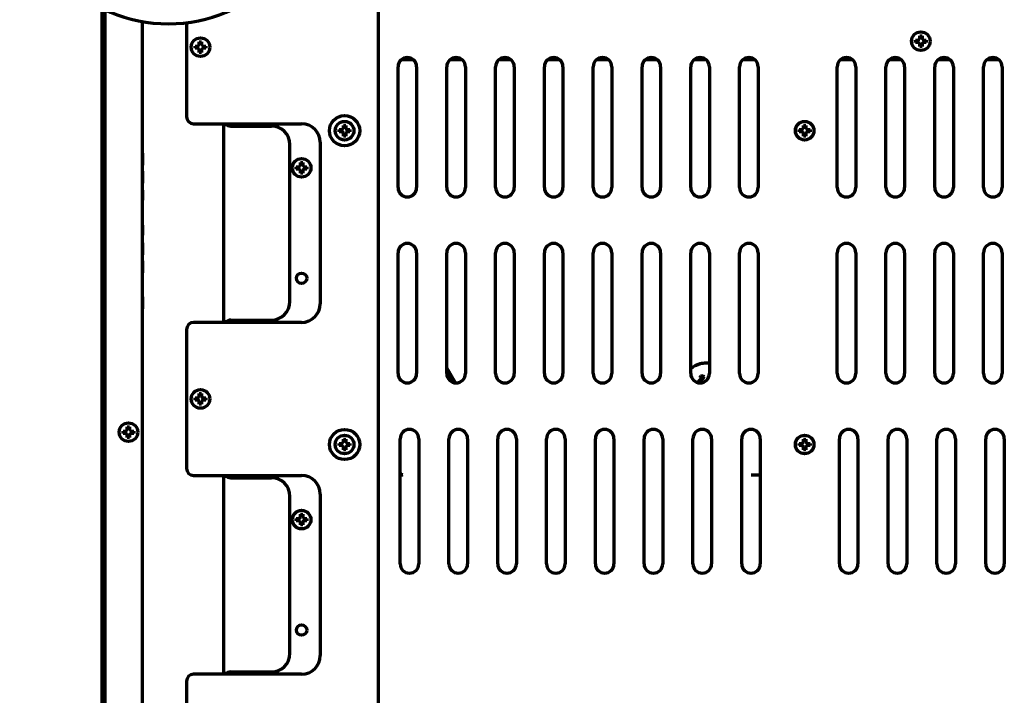
# Model space of a CAD drawing. Units: inches. Extents: x -2405 to 7588, y 441 to 5654.
# Drawn here: x 2107 to 2531, y 5096 to 5387 of the extents above; entities that cross this region are included whole.
import ezdxf

# ---------------------------------------------------------------- set-up
doc = ezdxf.new("R2010")
doc.units = ezdxf.units.IN

msp = doc.modelspace()

# ---------------------------------------------------------------- linework, layer by layer
at = {"linetype": 'Continuous', "lineweight": 70}
for p, q in [((2261.28, 5485.34), (2261.28, 4862.03)), ((2142.28, 5391.83), (2142.28, 5138.37)), ((2142.95, 5139.37), (2142.95, 5391.49)), ((2143.78, 4821.33), (2143.78, 5391.09)), ((2159.78, 4835.17), (2159.78, 5386.02)), ((2178.78, 5385.51), (2178.78, 5345.05)), ((2492.48, 5377.53), (2492.48, 5378.03)), ((2492.48, 5377.03), (2492.48, 5377.53)), ((2497.08, 5378.03), (2497.08, 5377.53)), ((2497.08, 5377.53), (2497.08, 5377.03)), ((2182.48, 5374.97), (2182.48, 5375.47)), ((2182.48, 5374.47), (2182.48, 5374.97)), ((2187.08, 5375.47), (2187.08, 5374.97)), ((2187.08, 5374.97), (2187.08, 5374.47)), ((2276.43, 5369.53), (2271.13, 5369.53)), ((2297.42, 5369.53), (2292.14, 5369.53)), ((2318.43, 5369.53), (2313.14, 5369.53)), ((2339.43, 5369.53), (2334.14, 5369.53)), ((2360.43, 5369.53), (2355.13, 5369.53)), ((2381.42, 5369.53), (2376.14, 5369.53)), ((2402.43, 5369.53), (2397.14, 5369.53)), ((2423.43, 5369.53), (2418.13, 5369.53)), ((2465.43, 5369.53), (2460.14, 5369.53)), ((2486.43, 5369.53), (2481.14, 5369.53)), ((2507.43, 5369.53), (2502.13, 5369.53)), ((2528.42, 5369.53), (2523.14, 5369.53)), ((2269.78, 5314.53), (2269.78, 5366.53)), ((2277.78, 5366.53), (2277.78, 5314.53)), ((2290.78, 5314.53), (2290.78, 5366.53)), ((2298.78, 5366.53), (2298.78, 5314.53)), ((2311.78, 5314.53), (2311.78, 5366.53)), ((2319.78, 5366.53), (2319.78, 5314.53)), ((2332.78, 5314.53), (2332.78, 5366.53)), ((2340.78, 5366.53), (2340.78, 5314.53)), ((2353.78, 5314.53), (2353.78, 5366.53)), ((2361.78, 5366.53), (2361.78, 5314.53)), ((2374.78, 5314.53), (2374.78, 5366.53)), ((2382.78, 5366.53), (2382.78, 5314.53)), ((2395.78, 5314.53), (2395.78, 5366.53)), ((2403.78, 5366.53), (2403.78, 5314.53)), ((2416.78, 5314.53), (2416.78, 5366.53)), ((2424.78, 5366.53), (2424.78, 5314.53)), ((2458.78, 5314.53), (2458.78, 5366.53)), ((2466.78, 5366.53), (2466.78, 5314.53)), ((2479.78, 5314.53), (2479.78, 5366.53)), ((2487.78, 5366.53), (2487.78, 5314.53)), ((2500.78, 5314.53), (2500.78, 5366.53)), ((2508.78, 5366.53), (2508.78, 5314.53)), ((2521.78, 5314.53), (2521.78, 5366.53)), ((2529.78, 5366.53), (2529.78, 5314.53)), ((2181.78, 5342.05), (2228.28, 5342.05)), ((2194.78, 5256.55), (2194.78, 5342.05)), ((2197.78, 5341.05), (2215.28, 5341.05)), ((2244.48, 5339.03), (2244.48, 5339.53)), ((2244.48, 5338.53), (2244.48, 5339.03)), ((2249.08, 5339.53), (2249.08, 5339.03)), ((2249.08, 5339.03), (2249.08, 5338.53)), ((2442.48, 5339.03), (2442.48, 5339.53)), ((2442.48, 5338.53), (2442.48, 5339.03)), ((2447.08, 5339.53), (2447.08, 5339.03)), ((2447.08, 5339.03), (2447.08, 5338.53)), ((2223.28, 5265.55), (2223.28, 5333.05)), ((2236.28, 5334.05), (2236.28, 5264.55)), ((2159.78, 5324.16), (2159.78, 5329.3)), ((2159.78, 5329.3), (2159.78, 5325.02)), ((2159.78, 5329.3), (2159.78, 5324.16)), ((2225.98, 5323.05), (2225.98, 5323.55)), ((2225.98, 5322.55), (2225.98, 5323.05)), ((2230.58, 5323.55), (2230.58, 5323.05)), ((2230.58, 5323.05), (2230.58, 5322.55)), ((2159.78, 5316.45), (2159.78, 5321.59)), ((2159.78, 5321.59), (2159.78, 5316.45)), ((2159.78, 5313.45), (2159.78, 5309.16)), ((2159.78, 5298.45), (2159.78, 5294.16)), ((2159.78, 5293.3), (2159.78, 5298.45)), ((2159.78, 5290.52), (2159.78, 5290.73)), ((2159.78, 5290.73), (2159.78, 5290.52)), ((2159.78, 5290.3), (2159.78, 5290.52)), ((2159.78, 5290.52), (2159.78, 5290.3)), ((2159.78, 5290.09), (2159.78, 5290.3)), ((2159.78, 5290.3), (2159.78, 5290.09)), ((2159.78, 5290.09), (2159.78, 5289.66)), ((2159.78, 5289.66), (2159.78, 5290.09)), ((2159.78, 5288.8), (2159.78, 5289.66)), ((2159.78, 5289.66), (2159.78, 5288.8)), ((2159.78, 5288.8), (2159.78, 5287.52)), ((2159.78, 5287.52), (2159.78, 5288.8)), ((2159.78, 5287.52), (2159.78, 5286.66)), ((2159.78, 5286.66), (2159.78, 5287.52)), ((2159.78, 5286.66), (2159.78, 5286.23)), ((2159.78, 5286.23), (2159.78, 5286.66)), ((2159.78, 5286.02), (2159.78, 5286.23)), ((2159.78, 5286.23), (2159.78, 5286.02)), ((2159.78, 5285.8), (2159.78, 5286.02)), ((2159.78, 5286.02), (2159.78, 5285.8)), ((2159.78, 5285.8), (2159.78, 5285.59)), ((2159.78, 5285.59), (2159.78, 5285.8)), ((2269.78, 5234.53), (2269.78, 5286.53)), ((2277.78, 5286.53), (2277.78, 5234.53)), ((2290.78, 5234.53), (2290.78, 5286.53)), ((2298.78, 5286.53), (2298.78, 5234.53)), ((2311.78, 5234.53), (2311.78, 5286.53)), ((2319.78, 5286.53), (2319.78, 5234.53)), ((2332.78, 5234.53), (2332.78, 5286.53)), ((2340.78, 5286.53), (2340.78, 5234.53)), ((2353.78, 5234.53), (2353.78, 5286.53)), ((2361.78, 5286.53), (2361.78, 5234.53)), ((2374.78, 5234.53), (2374.78, 5286.53)), ((2382.78, 5286.53), (2382.78, 5234.53)), ((2395.78, 5234.53), (2395.78, 5286.53)), ((2403.78, 5286.53), (2403.78, 5234.53)), ((2416.78, 5234.53), (2416.78, 5286.53)), ((2424.78, 5286.53), (2424.78, 5234.53)), ((2458.78, 5234.53), (2458.78, 5286.53)), ((2466.78, 5286.53), (2466.78, 5234.53)), ((2479.78, 5234.53), (2479.78, 5286.53)), ((2487.78, 5286.53), (2487.78, 5234.53)), ((2500.78, 5234.53), (2500.78, 5286.53)), ((2508.78, 5286.53), (2508.78, 5234.53)), ((2521.78, 5234.53), (2521.78, 5286.53)), ((2529.78, 5286.53), (2529.78, 5234.53)), ((2159.78, 5283.02), (2159.78, 5279.59)), ((2159.78, 5279.59), (2159.78, 5283.02)), ((2159.78, 5280.02), (2159.78, 5277.87)), ((2159.78, 5279.59), (2159.78, 5278.73)), ((2159.78, 5278.73), (2159.78, 5279.59)), ((2159.78, 5278.3), (2159.78, 5278.73)), ((2159.78, 5278.73), (2159.78, 5278.3)), ((2159.78, 5278.09), (2159.78, 5278.3)), ((2159.78, 5278.3), (2159.78, 5278.09)), ((2159.78, 5277.87), (2159.78, 5278.09)), ((2159.78, 5278.09), (2159.78, 5277.87)), ((2159.78, 5270.16), (2159.78, 5275.3)), ((2159.78, 5267.59), (2159.78, 5267.37)), ((2159.78, 5267.37), (2159.78, 5267.59)), ((2159.78, 5267.16), (2159.78, 5267.37)), ((2159.78, 5267.37), (2159.78, 5267.16)), ((2159.78, 5267.16), (2159.78, 5266.95)), ((2159.78, 5266.95), (2159.78, 5267.16)), ((2159.78, 5266.52), (2159.78, 5266.95)), ((2159.78, 5266.95), (2159.78, 5266.52)), ((2159.78, 5266.52), (2159.78, 5265.66)), ((2159.78, 5265.66), (2159.78, 5266.52)), ((2159.78, 5264.37), (2159.78, 5265.66)), ((2159.78, 5265.66), (2159.78, 5264.37)), ((2159.78, 5263.52), (2159.78, 5264.37)), ((2159.78, 5264.37), (2159.78, 5263.52)), ((2159.78, 5263.52), (2159.78, 5263.09)), ((2159.78, 5263.09), (2159.78, 5263.52)), ((2159.78, 5262.87), (2159.78, 5263.09)), ((2159.78, 5263.09), (2159.78, 5262.87)), ((2159.78, 5262.87), (2159.78, 5262.66)), ((2159.78, 5262.66), (2159.78, 5262.87)), ((2159.78, 5262.45), (2159.78, 5262.66)), ((2159.78, 5262.66), (2159.78, 5262.45)), ((2228.28, 5256.55), (2181.78, 5256.55)), ((2197.78, 5257.55), (2215.28, 5257.55)), ((2178.78, 5253.55), (2178.78, 5193.71)), ((2399.83, 5238.73), (2399.83, 5238.73)), ((2294.5, 5230.54), (2290.78, 5236.99)), ((2294.49, 5230.54), (2290.78, 5236.98)), ((2290.78, 5235.38), (2293.44, 5230.76)), ((2400.07, 5233.38), (2399.47, 5232.66)), ((2400.07, 5233.38), (2399.47, 5232.66)), ((2399.49, 5230.54), (2401.65, 5233.12)), ((2401.13, 5233.57), (2400.07, 5233.38)), ((2400.07, 5233.38), (2400.07, 5233.38)), ((2401.65, 5233.12), (2401.13, 5233.57)), ((2291.48, 5232.45), (2291.34, 5232.48)), ((2291.49, 5232.45), (2291.48, 5232.45)), ((2291.77, 5232.3), (2291.48, 5232.45)), ((2291.78, 5232.3), (2291.49, 5232.45)), ((2291.78, 5232.3), (2291.77, 5232.3)), ((2292.06, 5232.01), (2291.77, 5232.3)), ((2292.07, 5232), (2291.78, 5232.3)), ((2292.07, 5232), (2292.06, 5232.01)), ((2292.14, 5231.71), (2292.06, 5232.01)), ((2292.14, 5231.71), (2292.07, 5232)), ((2292.13, 5231.53), (2292.14, 5231.56)), ((2292.14, 5231.71), (2292.14, 5231.71)), ((2292.14, 5231.56), (2292.14, 5231.71)), ((2292.14, 5231.56), (2292.14, 5231.71)), ((2292.14, 5231.56), (2292.14, 5231.56)), ((2292.14, 5231.53), (2292.14, 5231.56)), ((2400.52, 5232.85), (2398.7, 5230.68)), ((2400.53, 5232.85), (2398.7, 5230.68)), ((2399.47, 5232.66), (2400.53, 5232.85)), ((2399.47, 5232.66), (2400.52, 5232.85)), ((2399.47, 5232.66), (2399.47, 5232.66)), ((2400.52, 5232.85), (2400.53, 5232.85)), ((2182.48, 5223.63), (2182.48, 5224.13)), ((2182.48, 5223.13), (2182.48, 5223.63)), ((2187.08, 5224.13), (2187.08, 5223.63)), ((2187.08, 5223.63), (2187.08, 5223.13)), ((2151.48, 5209.33), (2151.48, 5209.83)), ((2151.48, 5208.83), (2151.48, 5209.33)), ((2156.08, 5209.83), (2156.08, 5209.33)), ((2156.08, 5209.33), (2156.08, 5208.83)), ((2244.48, 5204.03), (2244.48, 5204.53)), ((2244.48, 5203.53), (2244.48, 5204.03)), ((2249.08, 5204.53), (2249.08, 5204.03)), ((2249.08, 5204.03), (2249.08, 5203.53)), ((2270.7, 5152.67), (2270.7, 5206.53)), ((2278.7, 5206.53), (2278.7, 5152.67)), ((2291.7, 5152.67), (2291.7, 5206.53)), ((2299.7, 5206.53), (2299.7, 5152.67)), ((2312.7, 5152.67), (2312.7, 5206.53)), ((2320.7, 5206.53), (2320.7, 5152.67)), ((2333.7, 5152.67), (2333.7, 5206.53)), ((2341.7, 5206.53), (2341.7, 5152.67)), ((2354.7, 5152.67), (2354.7, 5206.53)), ((2362.7, 5206.53), (2362.7, 5152.67)), ((2375.7, 5152.67), (2375.7, 5206.53)), ((2383.7, 5206.53), (2383.7, 5152.67)), ((2396.7, 5152.67), (2396.7, 5206.53)), ((2404.7, 5206.53), (2404.7, 5152.67)), ((2417.7, 5152.67), (2417.7, 5206.53)), ((2425.7, 5206.53), (2425.7, 5152.67)), ((2442.48, 5204.03), (2442.48, 5204.53)), ((2442.48, 5203.53), (2442.48, 5204.03)), ((2447.08, 5204.53), (2447.08, 5204.03)), ((2447.08, 5204.03), (2447.08, 5203.53)), ((2459.7, 5152.67), (2459.7, 5206.53)), ((2467.7, 5206.53), (2467.7, 5152.67)), ((2480.7, 5152.67), (2480.7, 5206.53)), ((2488.7, 5206.53), (2488.7, 5152.67)), ((2501.7, 5152.67), (2501.7, 5206.53)), ((2509.7, 5206.53), (2509.7, 5152.67)), ((2522.7, 5152.67), (2522.7, 5206.53)), ((2530.7, 5206.53), (2530.7, 5152.67)), ((2181.78, 5190.71), (2228.28, 5190.71)), ((2194.78, 5105.2), (2194.78, 5190.7)), ((2197.78, 5189.71), (2215.28, 5189.71)), ((2236.28, 5182.71), (2236.28, 5113.21)), ((2223.28, 5114.21), (2223.28, 5181.71)), ((2225.98, 5171.71), (2225.98, 5172.21)), ((2225.98, 5171.21), (2225.98, 5171.71)), ((2230.58, 5172.21), (2230.58, 5171.71)), ((2230.58, 5171.71), (2230.58, 5171.21)), ((2142.28, 5138.37), (2142.9, 5138.37)), ((2142.28, 5138.37), (2142.28, 5138.37)), ((2142.28, 5138.33), (2142.9, 5138.33)), ((2142.28, 5138.33), (2142.28, 5138.33)), ((2142.28, 5138.33), (2142.28, 4651.53)), ((2143.78, 5138.37), (2142.9, 5138.37)), ((2143.78, 5138.33), (2142.9, 5138.33)), ((2142.95, 4654.53), (2142.95, 5137.33)), ((2197.78, 5106.21), (2215.28, 5106.21)), ((2178.78, 5102.21), (2178.78, 5042.37)), ((2228.28, 5105.21), (2181.78, 5105.21))]:
    msp.add_line(p, q, dxfattribs=at)
for centre, radius in [((2494.78, 5377.53), 4), ((2184.78, 5374.97), 4), ((2246.78, 5339.03), 6.5), ((2246.78, 5339.03), 4), ((2444.78, 5339.03), 4), ((2228.28, 5323.05), 4), ((2228.28, 5275.55), 2.25), ((2184.78, 5223.63), 4), ((2153.78, 5209.33), 4), ((2246.78, 5204.03), 6.5), ((2246.78, 5204.03), 4), ((2444.78, 5204.03), 4), ((2228.28, 5171.71), 4), ((2228.28, 5124.21), 2.25)]:
    msp.add_circle(centre, radius, dxfattribs=at)
for centre, radius, start, end in [((2170.98, 5449.03), 64, 180, 0), ((2273.78, 5366.53), 4, 0, 180), ((2294.78, 5366.53), 4, 0, 180), ((2315.78, 5366.53), 4, 0, 180), ((2336.78, 5366.53), 4, 0, 180), ((2357.78, 5366.53), 4, 0, 180), ((2378.78, 5366.53), 4, 0, 180), ((2399.78, 5366.53), 4, 0, 180), ((2420.78, 5366.53), 4, 0, 180), ((2462.78, 5366.53), 4, 0, 180), ((2483.78, 5366.53), 4, 0, 180), ((2504.78, 5366.53), 4, 0, 180), ((2525.78, 5366.53), 4, 0, 180), ((2181.78, 5345.05), 3, 180, 270), ((2197.78, 5344.05), 3, 221.8106, 270), ((2215.28, 5333.05), 8, 0, 90), ((2228.28, 5334.05), 8, 0, 90), ((2273.78, 5314.53), 4, 180, 0), ((2294.78, 5314.53), 4, 180, 0), ((2315.78, 5314.53), 4, 180, 0), ((2336.78, 5314.53), 4, 180, 0), ((2357.78, 5314.53), 4, 180, 0), ((2378.78, 5314.53), 4, 180, 0), ((2399.78, 5314.53), 4, 180, 0), ((2420.78, 5314.53), 4, 180, 0), ((2462.78, 5314.53), 4, 180, 0), ((2483.78, 5314.53), 4, 180, 0), ((2504.78, 5314.53), 4, 180, 0), ((2525.78, 5314.53), 4, 180, 0), ((2273.78, 5286.53), 4, 0, 180), ((2294.78, 5286.53), 4, 0, 180), ((2315.78, 5286.53), 4, 0, 180), ((2336.78, 5286.53), 4, 0, 180), ((2357.78, 5286.53), 4, 0, 180), ((2378.78, 5286.53), 4, 0, 180), ((2399.78, 5286.53), 4, 0, 180), ((2420.78, 5286.53), 4, 0, 180), ((2462.78, 5286.53), 4, 0, 180), ((2483.78, 5286.53), 4, 0, 180), ((2504.78, 5286.53), 4, 0, 180), ((2525.78, 5286.53), 4, 0, 180), ((2215.28, 5265.55), 8, 270, 0), ((2228.28, 5264.55), 8, 270, 0), ((2181.78, 5253.55), 3, 90, 180), ((2197.78, 5254.55), 3, 90, 138.1894), ((2273.78, 5234.53), 4, 180, 0), ((2294.78, 5234.53), 4, 180, 0), ((2315.78, 5234.53), 4, 180, 0), ((2336.78, 5234.53), 4, 180, 0), ((2357.78, 5234.53), 4, 180, 0), ((2378.78, 5234.53), 4, 180, 0), ((2399.78, 5234.53), 4, 180, 0), ((2420.78, 5234.53), 4, 180, 0), ((2462.78, 5234.53), 4, 180, 0), ((2483.78, 5234.53), 4, 180, 0), ((2504.78, 5234.53), 4, 180, 0), ((2525.78, 5234.53), 4, 180, 0), ((2274.7, 5206.53), 4, 0, 180), ((2295.7, 5206.53), 4, 0, 180), ((2316.7, 5206.53), 4, 0, 180), ((2337.7, 5206.53), 4, 0, 180), ((2358.7, 5206.53), 4, 0, 180), ((2379.7, 5206.53), 4, 0, 180), ((2400.7, 5206.53), 4, 0, 180), ((2421.7, 5206.53), 4, 0, 180), ((2463.7, 5206.53), 4, 0, 180), ((2484.7, 5206.53), 4, 0, 180), ((2505.7, 5206.53), 4, 0, 180), ((2526.7, 5206.53), 4, 0, 180), ((2181.78, 5193.71), 3, 180, 270), ((2197.78, 5192.71), 3, 221.8416, 270), ((2228.28, 5182.71), 8, 0, 90), ((2215.28, 5181.71), 8, 0, 90), ((2274.7, 5152.67), 4, 180, 0), ((2295.7, 5152.67), 4, 180, 0), ((2316.7, 5152.67), 4, 180, 0), ((2337.7, 5152.67), 4, 180, 0), ((2358.7, 5152.67), 4, 180, 0), ((2379.7, 5152.67), 4, 180, 0), ((2400.7, 5152.67), 4, 180, 0), ((2421.7, 5152.67), 4, 180, 0), ((2463.7, 5152.67), 4, 180, 0), ((2484.7, 5152.67), 4, 180, 0), ((2505.7, 5152.67), 4, 180, 0), ((2526.7, 5152.67), 4, 180, 0), ((2215.28, 5114.21), 8, 270, 0), ((2228.28, 5113.21), 8, 270, 0), ((2197.78, 5103.21), 3, 90, 138.1894), ((2181.78, 5102.21), 3, 90, 180)]:
    msp.add_arc(centre, radius, start, end, dxfattribs=at)
for centre, major_axis, ratio, start_param, end_param in [((2402.26, 5229.02), (-2.43, 9.7), 0.999838, 0, 0.460394), ((2402.26, 5229.02), (-0.72, -9.97), 0.99983, 3.458797, 3.91904), ((2402.26, 5229.02), (-2.43, 9.7), 0.999838, 6.038193, 6.283185), ((2402.26, 5229.02), (-2.43, 9.7), 0.999838, 5.885728, 6.038193), ((2142.9, 5139.37), (0, -1), 0.052336, 0, 1.570796), ((2142.9, 5137.33), (0, -1), 0.052336, 1.570796, 3.141593)]:
    msp.add_ellipse(centre, major_axis=major_axis, ratio=ratio, start_param=start_param, end_param=end_param, dxfattribs=at)
for points in [[(2184.28, 5375.97), (2184.28, 5376.03), (2184.28, 5376.14), (2184.28, 5376.3), (2184.28, 5376.46), (2184.28, 5376.61), (2184.28, 5376.76), (2184.28, 5376.92), (2184.28, 5377.09), (2184.28, 5377.21), (2184.28, 5377.27)], [(2184.28, 5377.27), (2184.44, 5377.27), (2184.78, 5377.27), (2185.11, 5377.27), (2185.28, 5377.27)], [(2493.78, 5377.03), (2493.72, 5377.03), (2493.61, 5377.03), (2493.45, 5377.03), (2493.29, 5377.03), (2493.14, 5377.03), (2492.99, 5377.03), (2492.83, 5377.03), (2492.66, 5377.03), (2492.54, 5377.03), (2492.48, 5377.03)], [(2493.78, 5378.03), (2493.8, 5378.06), (2493.85, 5378.1), (2493.92, 5378.18), (2493.99, 5378.25), (2494.06, 5378.32), (2494.13, 5378.39), (2494.2, 5378.46), (2494.25, 5378.51), (2494.28, 5378.53)], [(2494.28, 5376.53), (2494.25, 5376.56), (2494.2, 5376.61), (2494.12, 5376.68), (2494.05, 5376.76), (2493.98, 5376.83), (2493.91, 5376.89), (2493.84, 5376.96), (2493.8, 5377.01), (2493.78, 5377.03)], [(2494.28, 5378.53), (2494.28, 5378.59), (2494.28, 5378.7), (2494.28, 5378.86), (2494.28, 5379.02), (2494.28, 5379.17), (2494.28, 5379.32), (2494.28, 5379.48), (2494.28, 5379.65), (2494.28, 5379.77), (2494.28, 5379.83)], [(2494.28, 5379.83), (2494.44, 5379.83), (2494.78, 5379.83), (2495.11, 5379.83), (2495.28, 5379.83)], [(2495.28, 5378.53), (2495.3, 5378.51), (2495.35, 5378.46), (2495.43, 5378.38), (2495.5, 5378.31), (2495.57, 5378.24), (2495.64, 5378.17), (2495.71, 5378.1), (2495.75, 5378.06), (2495.78, 5378.03)], [(2495.78, 5377.03), (2495.75, 5377.01), (2495.7, 5376.96), (2495.63, 5376.89), (2495.56, 5376.82), (2495.49, 5376.75), (2495.42, 5376.68), (2495.35, 5376.6), (2495.3, 5376.56), (2495.28, 5376.53)], [(2495.78, 5378.03), (2495.83, 5378.03), (2495.94, 5378.03), (2496.1, 5378.03), (2496.26, 5378.03), (2496.41, 5378.03), (2496.57, 5378.03), (2496.72, 5378.03), (2496.89, 5378.03), (2497.01, 5378.03), (2497.08, 5378.03)], [(2183.78, 5374.47), (2183.72, 5374.47), (2183.61, 5374.47), (2183.45, 5374.47), (2183.29, 5374.47), (2183.14, 5374.47), (2182.99, 5374.47), (2182.83, 5374.47), (2182.66, 5374.47), (2182.54, 5374.47), (2182.48, 5374.47)], [(2183.78, 5375.47), (2183.8, 5375.5), (2183.85, 5375.54), (2183.92, 5375.62), (2183.99, 5375.69), (2184.06, 5375.76), (2184.13, 5375.83), (2184.2, 5375.9), (2184.25, 5375.95), (2184.28, 5375.97)], [(2184.28, 5373.97), (2184.25, 5374), (2184.2, 5374.05), (2184.12, 5374.12), (2184.05, 5374.2), (2183.98, 5374.27), (2183.91, 5374.33), (2183.84, 5374.4), (2183.8, 5374.45), (2183.78, 5374.47)], [(2185.28, 5375.97), (2185.3, 5375.95), (2185.35, 5375.9), (2185.43, 5375.82), (2185.5, 5375.75), (2185.57, 5375.68), (2185.64, 5375.61), (2185.71, 5375.54), (2185.75, 5375.5), (2185.78, 5375.47)], [(2185.78, 5374.47), (2185.75, 5374.45), (2185.7, 5374.4), (2185.63, 5374.33), (2185.56, 5374.26), (2185.49, 5374.19), (2185.42, 5374.12), (2185.35, 5374.04), (2185.3, 5374), (2185.28, 5373.97)], [(2185.28, 5373.97), (2185.28, 5373.92), (2185.28, 5373.81), (2185.28, 5373.65), (2185.28, 5373.49), (2185.28, 5373.33), (2185.28, 5373.18), (2185.28, 5373.03), (2185.28, 5372.86), (2185.28, 5372.74), (2185.28, 5372.67)], [(2185.78, 5375.47), (2185.83, 5375.47), (2185.94, 5375.47), (2186.1, 5375.47), (2186.26, 5375.47), (2186.41, 5375.47), (2186.57, 5375.47), (2186.72, 5375.47), (2186.89, 5375.47), (2187.01, 5375.47), (2187.08, 5375.47)], [(2495.28, 5375.23), (2495.11, 5375.23), (2494.78, 5375.23), (2494.44, 5375.23), (2494.28, 5375.23)], [(2495.28, 5376.53), (2495.28, 5376.48), (2495.28, 5376.37), (2495.28, 5376.21), (2495.28, 5376.05), (2495.28, 5375.89), (2495.28, 5375.74), (2495.28, 5375.59), (2495.28, 5375.42), (2495.28, 5375.3), (2495.28, 5375.23)], [(2185.28, 5372.67), (2185.11, 5372.67), (2184.78, 5372.67), (2184.44, 5372.67), (2184.28, 5372.67)], [(2245.78, 5339.53), (2245.8, 5339.56), (2245.85, 5339.6), (2245.92, 5339.68), (2245.99, 5339.75), (2246.06, 5339.82), (2246.13, 5339.89), (2246.2, 5339.96), (2246.25, 5340.01), (2246.28, 5340.03)], [(2246.28, 5340.03), (2246.28, 5340.09), (2246.28, 5340.2), (2246.28, 5340.36), (2246.28, 5340.52), (2246.28, 5340.67), (2246.28, 5340.82), (2246.28, 5340.98), (2246.28, 5341.15), (2246.28, 5341.27), (2246.28, 5341.33)], [(2246.28, 5341.33), (2246.44, 5341.33), (2246.78, 5341.33), (2247.11, 5341.33), (2247.28, 5341.33)], [(2247.28, 5340.03), (2247.3, 5340.01), (2247.35, 5339.96), (2247.43, 5339.88), (2247.5, 5339.81), (2247.57, 5339.74), (2247.64, 5339.67), (2247.71, 5339.6), (2247.75, 5339.56), (2247.78, 5339.53)], [(2247.78, 5339.53), (2247.83, 5339.53), (2247.94, 5339.53), (2248.1, 5339.53), (2248.26, 5339.53), (2248.41, 5339.53), (2248.57, 5339.53), (2248.72, 5339.53), (2248.89, 5339.53), (2249.01, 5339.53), (2249.08, 5339.53)], [(2443.78, 5339.53), (2443.8, 5339.56), (2443.85, 5339.6), (2443.92, 5339.68), (2443.99, 5339.75), (2444.06, 5339.82), (2444.13, 5339.89), (2444.2, 5339.96), (2444.25, 5340.01), (2444.28, 5340.03)], [(2444.28, 5340.03), (2444.28, 5340.09), (2444.28, 5340.2), (2444.28, 5340.36), (2444.28, 5340.52), (2444.28, 5340.67), (2444.28, 5340.82), (2444.28, 5340.98), (2444.28, 5341.15), (2444.28, 5341.27), (2444.28, 5341.33)], [(2444.28, 5341.33), (2444.44, 5341.33), (2444.78, 5341.33), (2445.11, 5341.33), (2445.28, 5341.33)], [(2445.28, 5340.03), (2445.3, 5340.01), (2445.35, 5339.96), (2445.43, 5339.88), (2445.5, 5339.81), (2445.57, 5339.74), (2445.64, 5339.67), (2445.71, 5339.6), (2445.75, 5339.56), (2445.78, 5339.53)], [(2445.78, 5339.53), (2445.83, 5339.53), (2445.94, 5339.53), (2446.1, 5339.53), (2446.26, 5339.53), (2446.41, 5339.53), (2446.57, 5339.53), (2446.72, 5339.53), (2446.89, 5339.53), (2447.01, 5339.53), (2447.08, 5339.53)], [(2245.78, 5338.53), (2245.72, 5338.53), (2245.61, 5338.53), (2245.45, 5338.53), (2245.29, 5338.53), (2245.14, 5338.53), (2244.99, 5338.53), (2244.83, 5338.53), (2244.66, 5338.53), (2244.54, 5338.53), (2244.48, 5338.53)], [(2246.28, 5338.03), (2246.25, 5338.06), (2246.2, 5338.11), (2246.12, 5338.18), (2246.05, 5338.26), (2245.98, 5338.33), (2245.91, 5338.39), (2245.84, 5338.46), (2245.8, 5338.51), (2245.78, 5338.53)], [(2247.28, 5336.73), (2247.11, 5336.73), (2246.78, 5336.73), (2246.44, 5336.73), (2246.28, 5336.73)], [(2247.78, 5338.53), (2247.75, 5338.51), (2247.7, 5338.46), (2247.63, 5338.39), (2247.56, 5338.32), (2247.49, 5338.25), (2247.42, 5338.18), (2247.35, 5338.1), (2247.3, 5338.06), (2247.28, 5338.03)], [(2247.28, 5338.03), (2247.28, 5337.98), (2247.28, 5337.87), (2247.28, 5337.71), (2247.28, 5337.55), (2247.28, 5337.39), (2247.28, 5337.24), (2247.28, 5337.09), (2247.28, 5336.92), (2247.28, 5336.8), (2247.28, 5336.73)], [(2443.78, 5338.53), (2443.72, 5338.53), (2443.61, 5338.53), (2443.45, 5338.53), (2443.29, 5338.53), (2443.14, 5338.53), (2442.99, 5338.53), (2442.83, 5338.53), (2442.66, 5338.53), (2442.54, 5338.53), (2442.48, 5338.53)], [(2444.28, 5338.03), (2444.25, 5338.06), (2444.2, 5338.11), (2444.12, 5338.18), (2444.05, 5338.26), (2443.98, 5338.33), (2443.91, 5338.39), (2443.84, 5338.46), (2443.8, 5338.51), (2443.78, 5338.53)], [(2445.28, 5336.73), (2445.11, 5336.73), (2444.78, 5336.73), (2444.44, 5336.73), (2444.28, 5336.73)], [(2445.78, 5338.53), (2445.75, 5338.51), (2445.7, 5338.46), (2445.63, 5338.39), (2445.56, 5338.32), (2445.49, 5338.25), (2445.42, 5338.18), (2445.35, 5338.1), (2445.3, 5338.06), (2445.28, 5338.03)], [(2445.28, 5338.03), (2445.28, 5337.98), (2445.28, 5337.87), (2445.28, 5337.71), (2445.28, 5337.55), (2445.28, 5337.39), (2445.28, 5337.24), (2445.28, 5337.09), (2445.28, 5336.92), (2445.28, 5336.8), (2445.28, 5336.73)], [(2227.28, 5322.55), (2227.22, 5322.55), (2227.11, 5322.55), (2226.95, 5322.55), (2226.79, 5322.55), (2226.64, 5322.55), (2226.49, 5322.55), (2226.33, 5322.55), (2226.16, 5322.55), (2226.04, 5322.55), (2225.98, 5322.55)], [(2227.28, 5323.55), (2227.3, 5323.57), (2227.35, 5323.62), (2227.42, 5323.69), (2227.49, 5323.76), (2227.56, 5323.84), (2227.63, 5323.91), (2227.7, 5323.98), (2227.75, 5324.03), (2227.78, 5324.05)], [(2227.78, 5322.05), (2227.75, 5322.08), (2227.7, 5322.13), (2227.62, 5322.2), (2227.55, 5322.27), (2227.48, 5322.34), (2227.41, 5322.41), (2227.34, 5322.48), (2227.3, 5322.53), (2227.28, 5322.55)], [(2227.78, 5324.05), (2227.78, 5324.1), (2227.78, 5324.21), (2227.78, 5324.37), (2227.78, 5324.53), (2227.78, 5324.69), (2227.78, 5324.84), (2227.78, 5325), (2227.78, 5325.16), (2227.78, 5325.29), (2227.78, 5325.35)], [(2227.78, 5325.35), (2227.94, 5325.35), (2228.28, 5325.35), (2228.61, 5325.35), (2228.78, 5325.35)], [(2228.78, 5324.05), (2228.8, 5324.02), (2228.85, 5323.97), (2228.93, 5323.9), (2229, 5323.83), (2229.07, 5323.76), (2229.14, 5323.69), (2229.21, 5323.62), (2229.25, 5323.57), (2229.28, 5323.55)], [(2229.28, 5322.55), (2229.25, 5322.53), (2229.2, 5322.48), (2229.13, 5322.41), (2229.06, 5322.34), (2228.99, 5322.27), (2228.92, 5322.19), (2228.85, 5322.12), (2228.8, 5322.07), (2228.78, 5322.05)], [(2228.78, 5322.05), (2228.78, 5322), (2228.78, 5321.89), (2228.78, 5321.73), (2228.78, 5321.57), (2228.78, 5321.41), (2228.78, 5321.26), (2228.78, 5321.1), (2228.78, 5320.94), (2228.78, 5320.81), (2228.78, 5320.75)], [(2229.28, 5323.55), (2229.33, 5323.55), (2229.44, 5323.55), (2229.6, 5323.55), (2229.76, 5323.55), (2229.91, 5323.55), (2230.07, 5323.55), (2230.22, 5323.55), (2230.39, 5323.55), (2230.51, 5323.55), (2230.58, 5323.55)], [(2228.78, 5320.75), (2228.61, 5320.75), (2228.28, 5320.75), (2227.94, 5320.75), (2227.78, 5320.75)], [(2183.78, 5224.13), (2183.8, 5224.15), (2183.85, 5224.2), (2183.92, 5224.27), (2183.99, 5224.34), (2184.06, 5224.42), (2184.13, 5224.49), (2184.2, 5224.56), (2184.25, 5224.61), (2184.28, 5224.63)], [(2184.28, 5224.63), (2184.28, 5224.68), (2184.28, 5224.79), (2184.28, 5224.95), (2184.28, 5225.11), (2184.28, 5225.27), (2184.28, 5225.42), (2184.28, 5225.58), (2184.28, 5225.74), (2184.28, 5225.87), (2184.28, 5225.93)], [(2184.28, 5225.93), (2184.44, 5225.93), (2184.78, 5225.93), (2185.11, 5225.93), (2185.28, 5225.93)], [(2185.28, 5224.63), (2185.3, 5224.6), (2185.35, 5224.55), (2185.43, 5224.48), (2185.5, 5224.41), (2185.57, 5224.34), (2185.64, 5224.27), (2185.71, 5224.2), (2185.75, 5224.15), (2185.78, 5224.13)], [(2183.78, 5223.13), (2183.72, 5223.13), (2183.61, 5223.13), (2183.45, 5223.13), (2183.29, 5223.13), (2183.14, 5223.13), (2182.99, 5223.13), (2182.83, 5223.13), (2182.66, 5223.13), (2182.54, 5223.13), (2182.48, 5223.13)], [(2184.28, 5222.63), (2184.25, 5222.66), (2184.2, 5222.71), (2184.12, 5222.78), (2184.05, 5222.85), (2183.98, 5222.92), (2183.91, 5222.99), (2183.84, 5223.06), (2183.8, 5223.11), (2183.78, 5223.13)], [(2185.28, 5221.33), (2185.11, 5221.33), (2184.78, 5221.33), (2184.44, 5221.33), (2184.28, 5221.33)], [(2185.78, 5223.13), (2185.75, 5223.11), (2185.7, 5223.06), (2185.63, 5222.99), (2185.56, 5222.92), (2185.49, 5222.85), (2185.42, 5222.77), (2185.35, 5222.7), (2185.3, 5222.65), (2185.28, 5222.63)], [(2185.28, 5222.63), (2185.28, 5222.58), (2185.28, 5222.47), (2185.28, 5222.31), (2185.28, 5222.15), (2185.28, 5221.99), (2185.28, 5221.84), (2185.28, 5221.68), (2185.28, 5221.52), (2185.28, 5221.39), (2185.28, 5221.33)], [(2185.78, 5224.13), (2185.83, 5224.13), (2185.94, 5224.13), (2186.1, 5224.13), (2186.26, 5224.13), (2186.41, 5224.13), (2186.57, 5224.13), (2186.72, 5224.13), (2186.89, 5224.13), (2187.01, 5224.13), (2187.08, 5224.13)], [(2152.78, 5208.83), (2152.72, 5208.83), (2152.61, 5208.83), (2152.45, 5208.83), (2152.29, 5208.83), (2152.14, 5208.83), (2151.99, 5208.83), (2151.83, 5208.83), (2151.66, 5208.83), (2151.54, 5208.83), (2151.48, 5208.83)], [(2152.78, 5209.83), (2152.8, 5209.86), (2152.85, 5209.9), (2152.92, 5209.98), (2152.99, 5210.05), (2153.06, 5210.12), (2153.13, 5210.19), (2153.2, 5210.26), (2153.25, 5210.31), (2153.28, 5210.33)], [(2153.28, 5208.33), (2153.25, 5208.36), (2153.2, 5208.41), (2153.12, 5208.48), (2153.05, 5208.56), (2152.98, 5208.63), (2152.91, 5208.69), (2152.84, 5208.76), (2152.8, 5208.81), (2152.78, 5208.83)], [(2153.28, 5210.33), (2153.28, 5210.39), (2153.28, 5210.5), (2153.28, 5210.66), (2153.28, 5210.82), (2153.28, 5210.97), (2153.28, 5211.12), (2153.28, 5211.28), (2153.28, 5211.45), (2153.28, 5211.57), (2153.28, 5211.63)], [(2153.28, 5211.63), (2153.44, 5211.63), (2153.78, 5211.63), (2154.11, 5211.63), (2154.28, 5211.63)], [(2154.28, 5210.33), (2154.3, 5210.31), (2154.35, 5210.26), (2154.43, 5210.18), (2154.5, 5210.11), (2154.57, 5210.04), (2154.64, 5209.97), (2154.71, 5209.9), (2154.75, 5209.86), (2154.78, 5209.83)], [(2154.78, 5208.83), (2154.75, 5208.81), (2154.7, 5208.76), (2154.63, 5208.69), (2154.56, 5208.62), (2154.49, 5208.55), (2154.42, 5208.48), (2154.35, 5208.4), (2154.3, 5208.36), (2154.28, 5208.33)], [(2154.28, 5208.33), (2154.28, 5208.28), (2154.28, 5208.17), (2154.28, 5208.01), (2154.28, 5207.85), (2154.28, 5207.69), (2154.28, 5207.54), (2154.28, 5207.39), (2154.28, 5207.22), (2154.28, 5207.1), (2154.28, 5207.03)], [(2154.78, 5209.83), (2154.83, 5209.83), (2154.94, 5209.83), (2155.1, 5209.83), (2155.26, 5209.83), (2155.41, 5209.83), (2155.57, 5209.83), (2155.72, 5209.83), (2155.89, 5209.83), (2156.01, 5209.83), (2156.08, 5209.83)], [(2154.28, 5207.03), (2154.11, 5207.03), (2153.78, 5207.03), (2153.44, 5207.03), (2153.28, 5207.03)], [(2245.78, 5203.53), (2245.72, 5203.53), (2245.61, 5203.53), (2245.45, 5203.53), (2245.29, 5203.53), (2245.14, 5203.53), (2244.99, 5203.53), (2244.83, 5203.53), (2244.66, 5203.53), (2244.54, 5203.53), (2244.48, 5203.53)], [(2245.78, 5204.53), (2245.8, 5204.56), (2245.85, 5204.6), (2245.92, 5204.68), (2245.99, 5204.75), (2246.06, 5204.82), (2246.13, 5204.89), (2246.2, 5204.96), (2246.25, 5205.01), (2246.28, 5205.03)], [(2246.28, 5203.03), (2246.25, 5203.06), (2246.2, 5203.11), (2246.12, 5203.18), (2246.05, 5203.26), (2245.98, 5203.33), (2245.91, 5203.39), (2245.84, 5203.46), (2245.8, 5203.51), (2245.78, 5203.53)], [(2246.28, 5205.03), (2246.28, 5205.09), (2246.28, 5205.2), (2246.28, 5205.36), (2246.28, 5205.52), (2246.28, 5205.67), (2246.28, 5205.82), (2246.28, 5205.98), (2246.28, 5206.15), (2246.28, 5206.27), (2246.28, 5206.33)], [(2246.28, 5206.33), (2246.44, 5206.33), (2246.78, 5206.33), (2247.11, 5206.33), (2247.28, 5206.33)], [(2247.28, 5205.03), (2247.3, 5205.01), (2247.35, 5204.96), (2247.43, 5204.88), (2247.5, 5204.81), (2247.57, 5204.74), (2247.64, 5204.67), (2247.71, 5204.6), (2247.75, 5204.56), (2247.78, 5204.53)], [(2247.78, 5203.53), (2247.75, 5203.51), (2247.7, 5203.46), (2247.63, 5203.39), (2247.56, 5203.32), (2247.49, 5203.25), (2247.42, 5203.18), (2247.35, 5203.1), (2247.3, 5203.06), (2247.28, 5203.03)], [(2247.78, 5204.53), (2247.83, 5204.53), (2247.94, 5204.53), (2248.1, 5204.53), (2248.26, 5204.53), (2248.41, 5204.53), (2248.57, 5204.53), (2248.72, 5204.53), (2248.89, 5204.53), (2249.01, 5204.53), (2249.08, 5204.53)], [(2443.78, 5203.53), (2443.72, 5203.53), (2443.61, 5203.53), (2443.45, 5203.53), (2443.29, 5203.53), (2443.14, 5203.53), (2442.99, 5203.53), (2442.83, 5203.53), (2442.66, 5203.53), (2442.54, 5203.53), (2442.48, 5203.53)], [(2443.78, 5204.53), (2443.8, 5204.56), (2443.85, 5204.6), (2443.92, 5204.68), (2443.99, 5204.75), (2444.06, 5204.82), (2444.13, 5204.89), (2444.2, 5204.96), (2444.25, 5205.01), (2444.28, 5205.03)], [(2444.28, 5203.03), (2444.25, 5203.06), (2444.2, 5203.11), (2444.12, 5203.18), (2444.05, 5203.26), (2443.98, 5203.33), (2443.91, 5203.39), (2443.84, 5203.46), (2443.8, 5203.51), (2443.78, 5203.53)], [(2444.28, 5205.03), (2444.28, 5205.09), (2444.28, 5205.2), (2444.28, 5205.36), (2444.28, 5205.52), (2444.28, 5205.67), (2444.28, 5205.82), (2444.28, 5205.98), (2444.28, 5206.15), (2444.28, 5206.27), (2444.28, 5206.33)], [(2444.28, 5206.33), (2444.44, 5206.33), (2444.78, 5206.33), (2445.11, 5206.33), (2445.28, 5206.33)], [(2445.28, 5205.03), (2445.3, 5205.01), (2445.35, 5204.96), (2445.43, 5204.88), (2445.5, 5204.81), (2445.57, 5204.74), (2445.64, 5204.67), (2445.71, 5204.6), (2445.75, 5204.56), (2445.78, 5204.53)], [(2445.78, 5203.53), (2445.75, 5203.51), (2445.7, 5203.46), (2445.63, 5203.39), (2445.56, 5203.32), (2445.49, 5203.25), (2445.42, 5203.18), (2445.35, 5203.1), (2445.3, 5203.06), (2445.28, 5203.03)], [(2445.78, 5204.53), (2445.83, 5204.53), (2445.94, 5204.53), (2446.1, 5204.53), (2446.26, 5204.53), (2446.41, 5204.53), (2446.57, 5204.53), (2446.72, 5204.53), (2446.89, 5204.53), (2447.01, 5204.53), (2447.08, 5204.53)], [(2247.28, 5201.73), (2247.11, 5201.73), (2246.78, 5201.73), (2246.44, 5201.73), (2246.28, 5201.73)], [(2247.28, 5203.03), (2247.28, 5202.98), (2247.28, 5202.87), (2247.28, 5202.71), (2247.28, 5202.55), (2247.28, 5202.39), (2247.28, 5202.24), (2247.28, 5202.09), (2247.28, 5201.92), (2247.28, 5201.8), (2247.28, 5201.73)], [(2445.28, 5201.73), (2445.11, 5201.73), (2444.78, 5201.73), (2444.44, 5201.73), (2444.28, 5201.73)], [(2445.28, 5203.03), (2445.28, 5202.98), (2445.28, 5202.87), (2445.28, 5202.71), (2445.28, 5202.55), (2445.28, 5202.39), (2445.28, 5202.24), (2445.28, 5202.09), (2445.28, 5201.92), (2445.28, 5201.8), (2445.28, 5201.73)], [(2227.78, 5172.71), (2227.78, 5172.77), (2227.78, 5172.87), (2227.78, 5173.04), (2227.78, 5173.19), (2227.78, 5173.35), (2227.78, 5173.5), (2227.78, 5173.66), (2227.78, 5173.82), (2227.78, 5173.95), (2227.78, 5174.01)], [(2227.78, 5174.01), (2227.94, 5174.01), (2228.28, 5174.01), (2228.61, 5174.01), (2228.78, 5174.01)], [(2227.28, 5171.21), (2227.22, 5171.21), (2227.11, 5171.21), (2226.95, 5171.21), (2226.79, 5171.21), (2226.64, 5171.21), (2226.49, 5171.21), (2226.33, 5171.21), (2226.16, 5171.21), (2226.04, 5171.21), (2225.98, 5171.21)], [(2227.28, 5172.21), (2227.3, 5172.24), (2227.35, 5172.28), (2227.42, 5172.35), (2227.49, 5172.43), (2227.56, 5172.5), (2227.63, 5172.57), (2227.7, 5172.64), (2227.75, 5172.69), (2227.78, 5172.71)], [(2227.78, 5170.71), (2227.75, 5170.74), (2227.7, 5170.79), (2227.62, 5170.86), (2227.55, 5170.93), (2227.48, 5171), (2227.41, 5171.07), (2227.34, 5171.14), (2227.3, 5171.19), (2227.28, 5171.21)], [(2228.78, 5169.41), (2228.61, 5169.41), (2228.28, 5169.41), (2227.94, 5169.41), (2227.78, 5169.41)], [(2228.78, 5172.71), (2228.8, 5172.69), (2228.85, 5172.63), (2228.93, 5172.56), (2229, 5172.49), (2229.07, 5172.42), (2229.14, 5172.35), (2229.21, 5172.28), (2229.25, 5172.23), (2229.28, 5172.21)], [(2229.28, 5171.21), (2229.25, 5171.19), (2229.2, 5171.14), (2229.13, 5171.07), (2229.06, 5171), (2228.99, 5170.93), (2228.92, 5170.85), (2228.85, 5170.78), (2228.8, 5170.74), (2228.78, 5170.71)], [(2228.78, 5170.71), (2228.78, 5170.66), (2228.78, 5170.55), (2228.78, 5170.39), (2228.78, 5170.23), (2228.78, 5170.07), (2228.78, 5169.92), (2228.78, 5169.77), (2228.78, 5169.6), (2228.78, 5169.48), (2228.78, 5169.41)], [(2229.28, 5172.21), (2229.33, 5172.21), (2229.44, 5172.21), (2229.6, 5172.21), (2229.76, 5172.21), (2229.91, 5172.21), (2230.07, 5172.21), (2230.22, 5172.21), (2230.39, 5172.21), (2230.51, 5172.21), (2230.58, 5172.21)]]:
    msp.add_open_spline(points, degree=3, dxfattribs=at)
for points, knots in [([(2185.28, 5377.27), (2185.28, 5377.07), (2185.28, 5376.86), (2185.28, 5376.54), (2185.28, 5376.43), (2185.28, 5376.2), (2185.28, 5376.09), (2185.28, 5375.97)], [0, 0, 0, 0, 0.5, 0.5, 0.75, 0.75, 1, 1, 1, 1]), ([(2492.48, 5378.03), (2492.68, 5378.03), (2492.89, 5378.03), (2493.21, 5378.03), (2493.32, 5378.03), (2493.55, 5378.03), (2493.66, 5378.03), (2493.78, 5378.03)], [0, 0, 0, 0, 0.5, 0.5, 0.75, 0.75, 1, 1, 1, 1]), ([(2495.28, 5379.83), (2495.28, 5379.63), (2495.28, 5379.42), (2495.28, 5379.1), (2495.28, 5378.99), (2495.28, 5378.76), (2495.28, 5378.65), (2495.28, 5378.53)], [0, 0, 0, 0, 0.5, 0.5, 0.75, 0.75, 1, 1, 1, 1]), ([(2497.08, 5377.03), (2496.87, 5377.03), (2496.66, 5377.03), (2496.34, 5377.03), (2496.23, 5377.03), (2496, 5377.03), (2495.89, 5377.03), (2495.78, 5377.03)], [0, 0, 0, 0, 0.5, 0.5, 0.75, 0.75, 1, 1, 1, 1]), ([(2182.48, 5375.47), (2182.68, 5375.47), (2182.89, 5375.47), (2183.21, 5375.47), (2183.32, 5375.47), (2183.55, 5375.47), (2183.66, 5375.47), (2183.78, 5375.47)], [0, 0, 0, 0, 0.5, 0.5, 0.75, 0.75, 1, 1, 1, 1]), ([(2184.28, 5372.67), (2184.28, 5372.88), (2184.28, 5373.09), (2184.28, 5373.41), (2184.28, 5373.52), (2184.28, 5373.74), (2184.28, 5373.86), (2184.28, 5373.97)], [0, 0, 0, 0, 0.5, 0.5, 0.75, 0.75, 1, 1, 1, 1]), ([(2187.08, 5374.47), (2186.87, 5374.47), (2186.66, 5374.47), (2186.34, 5374.47), (2186.23, 5374.47), (2186, 5374.47), (2185.89, 5374.47), (2185.78, 5374.47)], [0, 0, 0, 0, 0.5, 0.5, 0.75, 0.75, 1, 1, 1, 1]), ([(2494.28, 5375.23), (2494.28, 5375.44), (2494.28, 5375.65), (2494.28, 5375.97), (2494.28, 5376.08), (2494.28, 5376.3), (2494.28, 5376.42), (2494.28, 5376.53)], [0, 0, 0, 0, 0.5, 0.5, 0.75, 0.75, 1, 1, 1, 1]), ([(2244.48, 5339.53), (2244.68, 5339.53), (2244.89, 5339.53), (2245.21, 5339.53), (2245.32, 5339.53), (2245.55, 5339.53), (2245.66, 5339.53), (2245.78, 5339.53)], [0, 0, 0, 0, 0.5, 0.5, 0.75, 0.75, 1, 1, 1, 1]), ([(2247.28, 5341.33), (2247.28, 5341.13), (2247.28, 5340.92), (2247.28, 5340.6), (2247.28, 5340.49), (2247.28, 5340.26), (2247.28, 5340.15), (2247.28, 5340.03)], [0, 0, 0, 0, 0.5, 0.5, 0.75, 0.75, 1, 1, 1, 1]), ([(2442.48, 5339.53), (2442.68, 5339.53), (2442.89, 5339.53), (2443.21, 5339.53), (2443.32, 5339.53), (2443.55, 5339.53), (2443.66, 5339.53), (2443.78, 5339.53)], [0, 0, 0, 0, 0.5, 0.5, 0.75, 0.75, 1, 1, 1, 1]), ([(2445.28, 5341.33), (2445.28, 5341.13), (2445.28, 5340.92), (2445.28, 5340.6), (2445.28, 5340.49), (2445.28, 5340.26), (2445.28, 5340.15), (2445.28, 5340.03)], [0, 0, 0, 0, 0.5, 0.5, 0.75, 0.75, 1, 1, 1, 1]), ([(2246.28, 5336.73), (2246.28, 5336.94), (2246.28, 5337.15), (2246.28, 5337.47), (2246.28, 5337.58), (2246.28, 5337.8), (2246.28, 5337.92), (2246.28, 5338.03)], [0, 0, 0, 0, 0.5, 0.5, 0.75, 0.75, 1, 1, 1, 1]), ([(2249.08, 5338.53), (2248.87, 5338.53), (2248.66, 5338.53), (2248.34, 5338.53), (2248.23, 5338.53), (2248, 5338.53), (2247.89, 5338.53), (2247.78, 5338.53)], [0, 0, 0, 0, 0.5, 0.5, 0.75, 0.75, 1, 1, 1, 1]), ([(2444.28, 5336.73), (2444.28, 5336.94), (2444.28, 5337.15), (2444.28, 5337.47), (2444.28, 5337.58), (2444.28, 5337.8), (2444.28, 5337.92), (2444.28, 5338.03)], [0, 0, 0, 0, 0.5, 0.5, 0.75, 0.75, 1, 1, 1, 1]), ([(2447.08, 5338.53), (2446.87, 5338.53), (2446.66, 5338.53), (2446.34, 5338.53), (2446.23, 5338.53), (2446, 5338.53), (2445.89, 5338.53), (2445.78, 5338.53)], [0, 0, 0, 0, 0.5, 0.5, 0.75, 0.75, 1, 1, 1, 1]), ([(2225.98, 5323.55), (2226.18, 5323.55), (2226.39, 5323.55), (2226.71, 5323.55), (2226.82, 5323.55), (2227.05, 5323.55), (2227.16, 5323.55), (2227.28, 5323.55)], [0, 0, 0, 0, 0.5, 0.5, 0.75, 0.75, 1, 1, 1, 1]), ([(2227.78, 5320.75), (2227.78, 5320.95), (2227.78, 5321.16), (2227.78, 5321.49), (2227.78, 5321.6), (2227.78, 5321.82), (2227.78, 5321.94), (2227.78, 5322.05)], [0, 0, 0, 0, 0.5, 0.5, 0.75, 0.75, 1, 1, 1, 1]), ([(2228.78, 5325.35), (2228.78, 5325.15), (2228.78, 5324.94), (2228.78, 5324.61), (2228.78, 5324.5), (2228.78, 5324.28), (2228.78, 5324.17), (2228.78, 5324.05)], [0, 0, 0, 0, 0.5, 0.5, 0.75, 0.75, 1, 1, 1, 1]), ([(2230.58, 5322.55), (2230.37, 5322.55), (2230.16, 5322.55), (2229.84, 5322.55), (2229.73, 5322.55), (2229.5, 5322.55), (2229.39, 5322.55), (2229.28, 5322.55)], [0, 0, 0, 0, 0.5, 0.5, 0.75, 0.75, 1, 1, 1, 1]), ([(2185.28, 5225.93), (2185.28, 5225.73), (2185.28, 5225.52), (2185.28, 5225.19), (2185.28, 5225.08), (2185.28, 5224.86), (2185.28, 5224.75), (2185.28, 5224.63)], [0, 0, 0, 0, 0.5, 0.5, 0.75, 0.75, 1, 1, 1, 1]), ([(2182.48, 5224.13), (2182.68, 5224.13), (2182.89, 5224.13), (2183.21, 5224.13), (2183.32, 5224.13), (2183.55, 5224.13), (2183.66, 5224.13), (2183.78, 5224.13)], [0, 0, 0, 0, 0.5, 0.5, 0.75, 0.75, 1, 1, 1, 1]), ([(2184.28, 5221.33), (2184.28, 5221.53), (2184.28, 5221.74), (2184.28, 5222.07), (2184.28, 5222.18), (2184.28, 5222.4), (2184.28, 5222.52), (2184.28, 5222.63)], [0, 0, 0, 0, 0.5, 0.5, 0.75, 0.75, 1, 1, 1, 1]), ([(2187.08, 5223.13), (2186.87, 5223.13), (2186.66, 5223.13), (2186.34, 5223.13), (2186.23, 5223.13), (2186, 5223.13), (2185.89, 5223.13), (2185.78, 5223.13)], [0, 0, 0, 0, 0.5, 0.5, 0.75, 0.75, 1, 1, 1, 1]), ([(2151.48, 5209.83), (2151.68, 5209.83), (2151.89, 5209.83), (2152.21, 5209.83), (2152.32, 5209.83), (2152.55, 5209.83), (2152.66, 5209.83), (2152.78, 5209.83)], [0, 0, 0, 0, 0.5, 0.5, 0.75, 0.75, 1, 1, 1, 1]), ([(2153.28, 5207.03), (2153.28, 5207.24), (2153.28, 5207.45), (2153.28, 5207.77), (2153.28, 5207.88), (2153.28, 5208.1), (2153.28, 5208.22), (2153.28, 5208.33)], [0, 0, 0, 0, 0.5, 0.5, 0.75, 0.75, 1, 1, 1, 1]), ([(2154.28, 5211.63), (2154.28, 5211.43), (2154.28, 5211.22), (2154.28, 5210.9), (2154.28, 5210.79), (2154.28, 5210.56), (2154.28, 5210.45), (2154.28, 5210.33)], [0, 0, 0, 0, 0.5, 0.5, 0.75, 0.75, 1, 1, 1, 1]), ([(2156.08, 5208.83), (2155.87, 5208.83), (2155.66, 5208.83), (2155.34, 5208.83), (2155.23, 5208.83), (2155, 5208.83), (2154.89, 5208.83), (2154.78, 5208.83)], [0, 0, 0, 0, 0.5, 0.5, 0.75, 0.75, 1, 1, 1, 1]), ([(2244.48, 5204.53), (2244.68, 5204.53), (2244.89, 5204.53), (2245.21, 5204.53), (2245.32, 5204.53), (2245.55, 5204.53), (2245.66, 5204.53), (2245.78, 5204.53)], [0, 0, 0, 0, 0.5, 0.5, 0.75, 0.75, 1, 1, 1, 1]), ([(2247.28, 5206.33), (2247.28, 5206.13), (2247.28, 5205.92), (2247.28, 5205.6), (2247.28, 5205.49), (2247.28, 5205.26), (2247.28, 5205.15), (2247.28, 5205.03)], [0, 0, 0, 0, 0.5, 0.5, 0.75, 0.75, 1, 1, 1, 1]), ([(2249.08, 5203.53), (2248.87, 5203.53), (2248.66, 5203.53), (2248.34, 5203.53), (2248.23, 5203.53), (2248, 5203.53), (2247.89, 5203.53), (2247.78, 5203.53)], [0, 0, 0, 0, 0.5, 0.5, 0.75, 0.75, 1, 1, 1, 1]), ([(2442.48, 5204.53), (2442.68, 5204.53), (2442.89, 5204.53), (2443.21, 5204.53), (2443.32, 5204.53), (2443.55, 5204.53), (2443.66, 5204.53), (2443.78, 5204.53)], [0, 0, 0, 0, 0.5, 0.5, 0.75, 0.75, 1, 1, 1, 1]), ([(2445.28, 5206.33), (2445.28, 5206.13), (2445.28, 5205.92), (2445.28, 5205.6), (2445.28, 5205.49), (2445.28, 5205.26), (2445.28, 5205.15), (2445.28, 5205.03)], [0, 0, 0, 0, 0.5, 0.5, 0.75, 0.75, 1, 1, 1, 1]), ([(2447.08, 5203.53), (2446.87, 5203.53), (2446.66, 5203.53), (2446.34, 5203.53), (2446.23, 5203.53), (2446, 5203.53), (2445.89, 5203.53), (2445.78, 5203.53)], [0, 0, 0, 0, 0.5, 0.5, 0.75, 0.75, 1, 1, 1, 1]), ([(2246.28, 5201.73), (2246.28, 5201.94), (2246.28, 5202.15), (2246.28, 5202.47), (2246.28, 5202.58), (2246.28, 5202.8), (2246.28, 5202.92), (2246.28, 5203.03)], [0, 0, 0, 0, 0.5, 0.5, 0.75, 0.75, 1, 1, 1, 1]), ([(2444.28, 5201.73), (2444.28, 5201.94), (2444.28, 5202.15), (2444.28, 5202.47), (2444.28, 5202.58), (2444.28, 5202.8), (2444.28, 5202.92), (2444.28, 5203.03)], [0, 0, 0, 0, 0.5, 0.5, 0.75, 0.75, 1, 1, 1, 1]), ([(2271.27, 5191.02), (2271.27, 5191.03), (2271.28, 5191.04), (2271.28, 5191.08), (2271.29, 5191.12), (2271.3, 5191.17), (2271.31, 5191.24), (2271.33, 5191.32), (2271.35, 5191.42), (2271.37, 5191.51), (2271.39, 5191.58), (2271.39, 5191.61)], [0, 0, 0, 0, 0.040704, 0.09594, 0.165709, 0.250012, 0.372451, 0.500013, 0.681858, 0.84852, 1, 1, 1, 1]), ([(2271.4, 5190.45), (2271.4, 5190.46), (2271.4, 5190.47), (2271.39, 5190.5), (2271.38, 5190.53), (2271.38, 5190.56), (2271.37, 5190.6), (2271.35, 5190.65), (2271.34, 5190.69), (2271.33, 5190.74), (2271.32, 5190.8), (2271.3, 5190.88), (2271.28, 5190.95), (2271.27, 5191), (2271.27, 5191.02)], [0, 0, 0, 0, 0.038477, 0.082678, 0.132605, 0.188257, 0.249637, 0.355045, 0.438326, 0.499482, 0.609373, 0.749575, 0.908462, 1, 1, 1, 1]), ([(2421.76, 5191.03), (2421.91, 5191.02), (2422.06, 5191.02), (2422.29, 5191.02), (2422.37, 5191.02), (2422.52, 5191.02), (2422.6, 5191.02), (2422.98, 5191.01), (2423.28, 5191.01), (2423.72, 5191), (2423.87, 5190.99), (2424.17, 5190.99), (2424.31, 5190.98), (2424.61, 5190.97), (2424.75, 5190.96), (2425.04, 5190.95), (2425.18, 5190.94), (2425.33, 5190.93)], [0, 0, 0, 0, 0.125, 0.125, 0.1875, 0.1875, 0.25, 0.25, 0.5, 0.5, 0.625, 0.625, 0.75, 0.75, 0.875, 0.875, 1, 1, 1, 1]), ([(2228.78, 5174.01), (2228.78, 5173.81), (2228.78, 5173.6), (2228.78, 5173.27), (2228.78, 5173.16), (2228.78, 5172.94), (2228.78, 5172.83), (2228.78, 5172.71)], [0, 0, 0, 0, 0.5, 0.5, 0.75, 0.75, 1, 1, 1, 1]), ([(2225.98, 5172.21), (2226.18, 5172.21), (2226.39, 5172.21), (2226.71, 5172.21), (2226.82, 5172.21), (2227.05, 5172.21), (2227.16, 5172.21), (2227.28, 5172.21)], [0, 0, 0, 0, 0.5, 0.5, 0.75, 0.75, 1, 1, 1, 1]), ([(2227.78, 5169.41), (2227.78, 5169.61), (2227.78, 5169.82), (2227.78, 5170.15), (2227.78, 5170.26), (2227.78, 5170.48), (2227.78, 5170.6), (2227.78, 5170.71)], [0, 0, 0, 0, 0.5, 0.5, 0.75, 0.75, 1, 1, 1, 1]), ([(2230.58, 5171.21), (2230.37, 5171.21), (2230.16, 5171.21), (2229.84, 5171.21), (2229.73, 5171.21), (2229.5, 5171.21), (2229.39, 5171.21), (2229.28, 5171.21)], [0, 0, 0, 0, 0.5, 0.5, 0.75, 0.75, 1, 1, 1, 1])]:
    msp.add_open_spline(points, degree=3, knots=knots, dxfattribs=at)
msp.add_rational_spline([(2271.27, 5191.02), (2271.08, 5191.02), (2270.88, 5191.01), (2270.69, 5191.01)], [1.00692936527, 1.00531272657, 1.00397896234, 1.00292807258], degree=3, dxfattribs=at)

doc.saveas('drawing.dxf')
